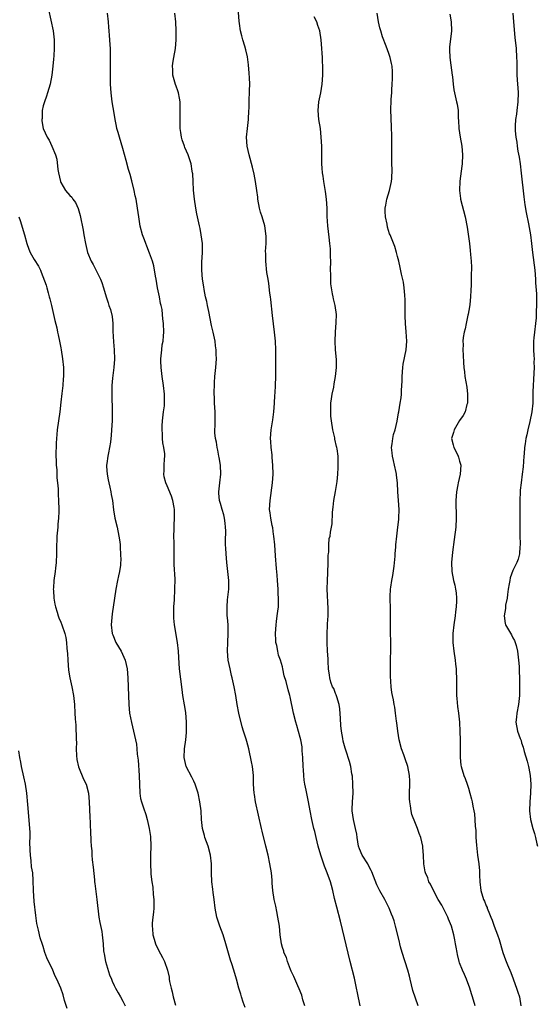
# Model space of a CAD drawing. Units: inches. Extents: x 2619000 to 2621956, y 1533000 to 1536000.
# Drawn here: x 2621676 to 2621793, y 1534789 to 1535012 of the extents above; entities that cross this region are included whole.
import ezdxf

# ---------------------------------------------------------------- set-up
doc = ezdxf.new("R2010")
doc.units = ezdxf.units.IN
doc.header["$MEASUREMENT"] = 0
doc.layers.add('LD26191533_10ft', color=52, linetype='Continuous')

msp = doc.modelspace()

# ---------------------------------------------------------------- linework, layer by layer
at = {"layer": 'LD26191533_10ft'}
for points, elevation in [([(2621682.18, 1535013.82), (2621683.22, 1535009), (2621683.47, 1535007), (2621683.49, 1535005), (2621683.38, 1535003.38), (2621683.35, 1535002.65), (2621683.2, 1535001), (2621682.95, 1534999), (2621682.55, 1534997), (2621681.96, 1534995), (2621681.73, 1534994.27), (2621681.27, 1534993), (2621681, 1534992.05), (2621680.8, 1534991), (2621680.74, 1534989.26), (2621680.7, 1534989), (2621680.72, 1534988.72), (2621680.99, 1534987), (2621681.93, 1534985), (2621682.32, 1534984.32), (2621682.99, 1534983), (2621683.76, 1534981), (2621684.05, 1534980.05), (2621684.31, 1534977.69), (2621684.45, 1534977), (2621684.9, 1534975), (2621685, 1534974.77), (2621686.07, 1534973), (2621687, 1534971.87), (2621687.44, 1534971.44), (2621687.73, 1534971), (2621688.29, 1534970.29), (2621688.92, 1534968.92), (2621689.37, 1534967.37), (2621690.02, 1534964.02), (2621690.18, 1534963), (2621690.52, 1534961), (2621690.98, 1534959), (2621691.85, 1534957), (2621692.27, 1534956.27), (2621693.94, 1534953), (2621694.23, 1534952.23), (2621694.64, 1534951), (2621695.2, 1534949), (2621695.66, 1534947.66), (2621695.85, 1534947), (2621696.16, 1534946.16), (2621696.55, 1534944.55), (2621696.72, 1534943), (2621696.75, 1534941.25), (2621696.85, 1534938.85), (2621697.05, 1534937), (2621697.11, 1534934.89), (2621696.95, 1534933.05), (2621696.63, 1534930.63), (2621696.51, 1534929), (2621696.5, 1534927), (2621696.53, 1534925.47), (2621696.58, 1534924.58), (2621696.61, 1534923), (2621696.57, 1534921), (2621696.45, 1534919), (2621696.32, 1534917.68), (2621696.28, 1534917), (2621696.17, 1534916.17), (2621695.98, 1534915), (2621695.75, 1534913.75), (2621695.57, 1534913), (2621695.38, 1534911.38), (2621695.31, 1534911), (2621695.31, 1534910.69), (2621695.42, 1534909), (2621695.69, 1534907.69), (2621695.8, 1534907), (2621696.01, 1534906.01), (2621696.25, 1534905), (2621696.34, 1534904.35), (2621696.62, 1534903), (2621696.89, 1534900.89), (2621697.2, 1534899), (2621697.68, 1534897), (2621698.11, 1534895), (2621698.31, 1534893.69), (2621698.36, 1534893), (2621698.35, 1534892.35), (2621698.49, 1534891), (2621698.5, 1534889.5), (2621698.48, 1534889), (2621698.42, 1534888.42), (2621698.22, 1534887), (2621697.97, 1534886.03), (2621697.79, 1534885), (2621697.39, 1534883), (2621697.08, 1534881), (2621696.57, 1534877.43), (2621696.34, 1534875), (2621696.57, 1534873), (2621696.69, 1534872.69), (2621697.43, 1534871), (2621698.62, 1534869), (2621699.53, 1534867), (2621699.94, 1534865), (2621700.11, 1534863), (2621700.22, 1534861), (2621700.33, 1534857), (2621700.5, 1534855), (2621700.91, 1534852.91), (2621701.4, 1534851), (2621701.86, 1534849), (2621702.03, 1534848.03), (2621702.15, 1534847), (2621702.23, 1534845.77), (2621702.41, 1534844.41), (2621702.69, 1534841), (2621702.8, 1534837), (2621703, 1534835.78), (2621703.18, 1534835), (2621703.68, 1534833.68), (2621704.19, 1534832.19), (2621704.51, 1534831), (2621704.94, 1534829), (2621705.2, 1534827.2), (2621705.29, 1534825), (2621705.24, 1534823), (2621705.22, 1534821), (2621705.3, 1534819), (2621705.32, 1534818.68), (2621705.52, 1534817), (2621705.73, 1534815.73), (2621705.86, 1534814.14), (2621705.97, 1534813), (2621705.95, 1534811.95), (2621705.96, 1534811), (2621705.9, 1534810.1), (2621705.75, 1534809), (2621705.62, 1534807.62), (2621705.59, 1534807), (2621705.66, 1534806.34), (2621705.78, 1534805), (2621706.05, 1534804.05), (2621706.38, 1534803), (2621707, 1534801.53), (2621707.93, 1534799.93), (2621708.38, 1534799), (2621709.04, 1534797), (2621709.46, 1534795.46), (2621709.47, 1534795), (2621709.52, 1534794.48), (2621709.87, 1534793), (2621710.14, 1534792.14), (2621710.35, 1534791), (2621710.89, 1534789.11)], 8700), ([(2621752.55, 1534789), (2621751.94, 1534791.94), (2621751.74, 1534793), (2621751.25, 1534795.25), (2621750.32, 1534799), (2621748.12, 1534808.12), (2621747.26, 1534811.26), (2621746.79, 1534813.21), (2621746.39, 1534815), (2621746.11, 1534816.11), (2621745.84, 1534817), (2621745.11, 1534819), (2621744.51, 1534820.51), (2621743.67, 1534823), (2621743.08, 1534825), (2621742.58, 1534827), (2621742.3, 1534828.3), (2621742.11, 1534829), (2621741.65, 1534831), (2621741.27, 1534833), (2621740.91, 1534835), (2621740.56, 1534836.56), (2621740.37, 1534837.63), (2621740.06, 1534839), (2621739.9, 1534839.9), (2621739.8, 1534841), (2621739.74, 1534842.26), (2621739.68, 1534843), (2621739.59, 1534845), (2621739.46, 1534846.54), (2621739.42, 1534847.42), (2621739.14, 1534849), (2621739, 1534849.56), (2621738.24, 1534852.24), (2621738, 1534853), (2621737.53, 1534855), (2621736.73, 1534858.73), (2621736.66, 1534859), (2621736.28, 1534860.28), (2621735.85, 1534862.15), (2621735.43, 1534863.43), (2621735.13, 1534865), (2621735, 1534865.48), (2621734.55, 1534867), (2621734.15, 1534868.15), (2621733.93, 1534869), (2621733.72, 1534870.28), (2621733.55, 1534871), (2621733.51, 1534871.51), (2621733.47, 1534873), (2621733.58, 1534875), (2621733.68, 1534875.68), (2621733.85, 1534877), (2621733.93, 1534878.07), (2621734.08, 1534879), (2621734.13, 1534880.14), (2621734.12, 1534881), (2621734.06, 1534881.94), (2621734.04, 1534883), (2621733.92, 1534885), (2621733.83, 1534886.17), (2621733.66, 1534887.66), (2621733.46, 1534890.54), (2621733.27, 1534893), (2621733.06, 1534894.94), (2621733.05, 1534895.05), (2621733, 1534895.37), (2621732.82, 1534896.82), (2621732.65, 1534897.35), (2621732.35, 1534899), (2621732.24, 1534900.24), (2621732.09, 1534901), (2621732.2, 1534903), (2621732.77, 1534907), (2621732.91, 1534909), (2621732.87, 1534911), (2621732.72, 1534912.72), (2621732.69, 1534913.31), (2621732.48, 1534915), (2621732.36, 1534916.36), (2621732.33, 1534917), (2621732.47, 1534919), (2621732.76, 1534920.76), (2621732.8, 1534921.2), (2621733.06, 1534923), (2621733.21, 1534925), (2621733.31, 1534926.69), (2621733.33, 1534927.33), (2621733.43, 1534929), (2621733.5, 1534931), (2621733.53, 1534934.47), (2621733.52, 1534937), (2621733.43, 1534939), (2621733.22, 1534941), (2621732.75, 1534944.75), (2621732.38, 1534948.38), (2621732.31, 1534949), (2621732.19, 1534949.81), (2621731.96, 1534951.96), (2621731.76, 1534953), (2621731.5, 1534954.5), (2621731.22, 1534957), (2621731.22, 1534958.78), (2621731.2, 1534959.2), (2621731.3, 1534961), (2621731.31, 1534962.69), (2621731, 1534965), (2621730.42, 1534967), (2621730.07, 1534968.07), (2621729.84, 1534969), (2621729.46, 1534971), (2621729.45, 1534971.45), (2621729.22, 1534973), (2621728.96, 1534975), (2621728.66, 1534976.66), (2621728.25, 1534978.25), (2621727.49, 1534981), (2621727.05, 1534983), (2621726.93, 1534985), (2621727.1, 1534987), (2621727.34, 1534989), (2621727.45, 1534991), (2621727.47, 1534991.47), (2621727.49, 1534993.49), (2621727.57, 1534995), (2621727.54, 1534995.54), (2621727.61, 1534997), (2621727.58, 1534998.42), (2621727.48, 1534999.48), (2621727.36, 1535001.35), (2621727.12, 1535003.12), (2621726.75, 1535004.75), (2621726.49, 1535005.51), (2621726.07, 1535007), (2621725.87, 1535007.87), (2621725.54, 1535009), (2621725.31, 1535010.69), (2621725.22, 1535011.22), (2621724.92, 1535015)], 8730), ([(2621726.6, 1534788.6), (2621726.15, 1534789.85), (2621725.79, 1534791), (2621725.61, 1534791.61), (2621725.15, 1534793), (2621724.65, 1534795), (2621724.05, 1534797), (2621723.57, 1534798.43), (2621723.26, 1534799.26), (2621722.26, 1534803), (2621721.61, 1534805), (2621720.85, 1534807), (2621720.21, 1534809), (2621719.83, 1534811), (2621719.6, 1534813), (2621719.4, 1534814.6), (2621719.32, 1534815.32), (2621719.08, 1534817), (2621718.97, 1534819), (2621718.97, 1534821), (2621718.79, 1534823), (2621718.26, 1534825), (2621717.51, 1534827), (2621717.39, 1534827.39), (2621716.97, 1534828.97), (2621716.77, 1534831), (2621716.65, 1534833), (2621716.39, 1534835), (2621715.97, 1534837), (2621715.33, 1534839), (2621715, 1534839.65), (2621714.57, 1534840.57), (2621713.31, 1534843), (2621712.83, 1534845), (2621712.9, 1534847), (2621713.19, 1534849), (2621713.35, 1534850.65), (2621713.37, 1534851), (2621713.36, 1534853), (2621713.17, 1534855.17), (2621712.92, 1534856.92), (2621712.55, 1534859), (2621712.34, 1534860.34), (2621711.78, 1534865), (2621711.61, 1534867.61), (2621711.56, 1534869), (2621711.32, 1534871), (2621710.62, 1534875), (2621710.47, 1534876.47), (2621710.46, 1534877), (2621710.51, 1534879), (2621710.63, 1534880.63), (2621710.75, 1534883), (2621710.76, 1534885.24), (2621710.6, 1534888.6), (2621710.57, 1534892.57), (2621710.53, 1534893.47), (2621710.52, 1534895), (2621710.57, 1534896.57), (2621710.56, 1534897.44), (2621710.66, 1534899), (2621710.67, 1534900.67), (2621710.64, 1534901), (2621710.53, 1534901.47), (2621710.29, 1534903), (2621709.98, 1534903.98), (2621709, 1534906.33), (2621708.69, 1534907), (2621708.34, 1534908.34), (2621708.23, 1534909), (2621708.31, 1534909.69), (2621708.32, 1534911), (2621708.38, 1534912.38), (2621708.46, 1534913), (2621708.44, 1534913.56), (2621708.26, 1534915), (2621708.04, 1534916.04), (2621707.96, 1534917), (2621707.95, 1534918.05), (2621707.86, 1534919), (2621707.87, 1534919.87), (2621707.97, 1534921), (2621708.18, 1534923), (2621708.37, 1534924.37), (2621708.41, 1534925), (2621708.38, 1534925.62), (2621708.42, 1534927), (2621708.17, 1534929), (2621707.86, 1534931), (2621707.62, 1534933), (2621707.56, 1534934.44), (2621707.56, 1534935), (2621707.66, 1534935.66), (2621707.75, 1534937), (2621707.87, 1534938.13), (2621708.05, 1534939), (2621708.17, 1534940.17), (2621708.22, 1534941), (2621708.18, 1534943), (2621708, 1534944), (2621707.95, 1534945), (2621707.84, 1534946.16), (2621707.62, 1534947), (2621707.46, 1534947.46), (2621707.23, 1534949), (2621706.84, 1534951), (2621706.49, 1534953), (2621706.35, 1534953.65), (2621705.98, 1534955.98), (2621705.64, 1534957), (2621705, 1534958.84), (2621704.42, 1534960.42), (2621704.15, 1534961), (2621703.86, 1534961.86), (2621703.43, 1534963), (2621702.93, 1534964.93), (2621702.58, 1534967), (2621702.3, 1534969), (2621701.96, 1534971), (2621701.8, 1534971.8), (2621701.53, 1534973), (2621701, 1534975.14), (2621700.6, 1534976.6), (2621700.26, 1534977.74), (2621699.76, 1534979.76), (2621699, 1534982.44), (2621698.2, 1534985), (2621697.92, 1534986.08), (2621697.65, 1534987), (2621697.53, 1534987.53), (2621697.24, 1534989), (2621697, 1534990.42), (2621696.61, 1534993), (2621696.35, 1534995), (2621696.22, 1534997), (2621696.19, 1534999), (2621696.23, 1535003), (2621696.19, 1535004.19), (2621696.18, 1535005), (2621696.14, 1535005.86), (2621696.05, 1535007), (2621695.95, 1535007.95), (2621695.88, 1535009), (2621695.81, 1535009.81), (2621695.72, 1535011), (2621695.52, 1535013)], 8710), ([(2621740.04, 1534789), (2621739.62, 1534790.38), (2621739.37, 1534791.37), (2621738.8, 1534792.8), (2621738.47, 1534793.53), (2621737.6, 1534795.6), (2621737, 1534796.79), (2621736.85, 1534797.15), (2621736.13, 1534799), (2621735.89, 1534799.89), (2621735.35, 1534801), (2621735.29, 1534801.29), (2621735, 1534802.14), (2621734.78, 1534803), (2621734.5, 1534805), (2621734.31, 1534807), (2621734, 1534809), (2621733.75, 1534810.25), (2621733.48, 1534811.48), (2621733.16, 1534813), (2621732.83, 1534815), (2621732.68, 1534816.68), (2621732.65, 1534817.35), (2621732.5, 1534819), (2621732.19, 1534821), (2621731.77, 1534823), (2621731.28, 1534825), (2621730.4, 1534828.4), (2621730.26, 1534829), (2621728.94, 1534835), (2621728.67, 1534836.67), (2621728.62, 1534837), (2621728.51, 1534839), (2621728.46, 1534841), (2621728.32, 1534842.32), (2621728.22, 1534843), (2621728.05, 1534844.05), (2621727.41, 1534847), (2621727, 1534848.64), (2621726.85, 1534849.14), (2621726.25, 1534851), (2621725.92, 1534851.92), (2621725.13, 1534855), (2621724.76, 1534857), (2621724.45, 1534859), (2621724.09, 1534861), (2621723.66, 1534863), (2621723.51, 1534863.51), (2621723.17, 1534865), (2621722.77, 1534867), (2621722.59, 1534869), (2621722.65, 1534871), (2621722.78, 1534873), (2621722.73, 1534875), (2621722.6, 1534876.6), (2621722.55, 1534877), (2621722.51, 1534879), (2621722.64, 1534880.64), (2621722.87, 1534883), (2621722.87, 1534885), (2621722.68, 1534887), (2621722.45, 1534889), (2621722.29, 1534891), (2621722.25, 1534892.25), (2621722.19, 1534893), (2621722.17, 1534893.83), (2621722.21, 1534896.21), (2621722.19, 1534897), (2621722.07, 1534897.93), (2621721.96, 1534899), (2621721.77, 1534899.77), (2621721.41, 1534901), (2621721, 1534902.31), (2621720.82, 1534903), (2621720.66, 1534904.66), (2621720.64, 1534905), (2621720.84, 1534907), (2621721.09, 1534909), (2621721.04, 1534910.96), (2621720.71, 1534912.71), (2621720.68, 1534913), (2621720.4, 1534914.4), (2621720.27, 1534915), (2621720.15, 1534916.15), (2621719.92, 1534917), (2621719.74, 1534918.26), (2621719.76, 1534919), (2621719.84, 1534919.84), (2621719.8, 1534921), (2621719.83, 1534921.83), (2621719.8, 1534923), (2621719.69, 1534925), (2621719.67, 1534926.33), (2621719.61, 1534927), (2621719.6, 1534927.6), (2621719.64, 1534929), (2621719.68, 1534929.68), (2621719.78, 1534931), (2621719.97, 1534933), (2621720.12, 1534935), (2621720.08, 1534936.08), (2621720.07, 1534937), (2621719.92, 1534937.92), (2621719.8, 1534939), (2621719.64, 1534939.64), (2621719.36, 1534941), (2621719, 1534942.52), (2621718.36, 1534945.64), (2621718.09, 1534947), (2621717.92, 1534947.92), (2621717.67, 1534949), (2621717.34, 1534950.66), (2621717.27, 1534951.27), (2621716.97, 1534953), (2621716.79, 1534955), (2621716.82, 1534956.82), (2621716.97, 1534959), (2621716.93, 1534961), (2621716.67, 1534963), (2621716.41, 1534964.41), (2621716.28, 1534965), (2621715.86, 1534967), (2621715.69, 1534967.69), (2621715.45, 1534969), (2621715.12, 1534971), (2621714.93, 1534973.07), (2621714.85, 1534975), (2621714.76, 1534976.76), (2621714.73, 1534977), (2621714.66, 1534977.34), (2621714.38, 1534979), (2621713.72, 1534981), (2621713, 1534982.65), (2621712.87, 1534983), (2621712.4, 1534984.4), (2621712.24, 1534985), (2621712.07, 1534986.07), (2621711.94, 1534987), (2621711.91, 1534989), (2621711.94, 1534990.06), (2621711.95, 1534991), (2621711.89, 1534993), (2621711.78, 1534993.78), (2621711.54, 1534995), (2621711.43, 1534995.43), (2621711, 1534996.52), (2621710.88, 1534996.88), (2621710.3, 1534999), (2621710.25, 1535000.25), (2621710.2, 1535001), (2621710.28, 1535001.72), (2621710.49, 1535003), (2621710.85, 1535005), (2621711.04, 1535007), (2621711.04, 1535009.04), (2621710.91, 1535011), (2621710.74, 1535013)], 8720), ([(2621765.64, 1534789), (2621765, 1534790.72), (2621764.44, 1534792.44), (2621763.81, 1534795), (2621763.66, 1534795.66), (2621763.27, 1534797), (2621762.02, 1534801), (2621761.66, 1534802.34), (2621761.5, 1534803), (2621761.42, 1534803.42), (2621760.53, 1534807), (2621760.19, 1534808.19), (2621759.9, 1534809), (2621759.64, 1534809.64), (2621759.12, 1534811), (2621758.39, 1534812.39), (2621758.13, 1534813), (2621757, 1534814.92), (2621756.3, 1534816.3), (2621755.19, 1534819.19), (2621755, 1534819.53), (2621754.54, 1534820.54), (2621754.29, 1534821), (2621752.98, 1534823), (2621752.41, 1534824.41), (2621752.19, 1534825), (2621752.03, 1534826.03), (2621751.84, 1534827), (2621751.76, 1534827.76), (2621751.52, 1534829), (2621751.01, 1534831), (2621750.75, 1534833), (2621750.74, 1534833.26), (2621750.83, 1534835), (2621750.96, 1534836.96), (2621750.92, 1534839), (2621750.8, 1534840.8), (2621750.64, 1534841.36), (2621750.43, 1534843), (2621750.15, 1534844.15), (2621749.35, 1534846.65), (2621749.15, 1534847.15), (2621748.72, 1534848.72), (2621748.67, 1534849.33), (2621748.37, 1534851), (2621748.22, 1534852.22), (2621748.14, 1534853.86), (2621747.99, 1534855.99), (2621747.82, 1534857), (2621747.25, 1534858.75), (2621747.16, 1534859.16), (2621747, 1534859.49), (2621746.57, 1534860.57), (2621746.32, 1534861), (2621745.95, 1534862.05), (2621745.68, 1534863), (2621745.62, 1534863.62), (2621745.43, 1534865), (2621745.32, 1534866.68), (2621745.3, 1534867.3), (2621745.2, 1534869), (2621745.13, 1534871), (2621745.13, 1534873), (2621745.2, 1534874.8), (2621745.2, 1534875.2), (2621745.31, 1534877), (2621745.34, 1534878.66), (2621745.12, 1534883), (2621745.16, 1534885), (2621745.28, 1534886.72), (2621745.36, 1534889), (2621745.33, 1534890.67), (2621745.37, 1534891), (2621745.47, 1534891.47), (2621745.46, 1534893), (2621745.58, 1534894.42), (2621745.74, 1534895), (2621745.88, 1534895.88), (2621746.22, 1534897.78), (2621746.34, 1534900.34), (2621746.41, 1534901), (2621746.49, 1534901.51), (2621746.63, 1534903), (2621746.98, 1534905.02), (2621747.33, 1534907.33), (2621747.5, 1534909), (2621747.56, 1534910.44), (2621747.61, 1534911), (2621747.6, 1534911.6), (2621747.56, 1534913), (2621747.34, 1534914.66), (2621747.29, 1534915), (2621747.22, 1534915.22), (2621746.86, 1534916.86), (2621746.8, 1534917.2), (2621746.41, 1534919), (2621746.08, 1534921), (2621745.96, 1534922.04), (2621745.89, 1534923), (2621745.94, 1534923.94), (2621745.95, 1534925), (2621746.07, 1534925.94), (2621746.24, 1534927), (2621746.57, 1534928.57), (2621746.67, 1534929.33), (2621747, 1534931), (2621747.21, 1534933), (2621747.19, 1534934.81), (2621747.01, 1534937), (2621746.9, 1534939), (2621746.98, 1534941.02), (2621747.16, 1534943.16), (2621747.19, 1534945), (2621746.89, 1534947), (2621746.51, 1534948.51), (2621746.42, 1534949), (2621746.33, 1534949.67), (2621746.06, 1534951), (2621745.95, 1534951.95), (2621745.89, 1534953), (2621745.9, 1534954.1), (2621745.88, 1534955), (2621745.92, 1534957), (2621745.88, 1534958.12), (2621745.88, 1534959), (2621745.85, 1534959.85), (2621745.72, 1534961), (2621745.53, 1534962.47), (2621745.25, 1534965), (2621745.13, 1534967.13), (2621745.1, 1534969), (2621744.97, 1534971), (2621744.72, 1534972.72), (2621744.34, 1534975), (2621744.19, 1534976.19), (2621744.05, 1534977), (2621743.99, 1534977.99), (2621743.9, 1534979), (2621743.87, 1534983), (2621743.78, 1534985), (2621743.56, 1534987), (2621743.25, 1534989), (2621743.05, 1534991), (2621743.21, 1534993), (2621743.64, 1534995), (2621744, 1534997), (2621744.15, 1534999), (2621744.13, 1535000.13), (2621744.15, 1535001), (2621744.08, 1535002.08), (2621744.05, 1535003), (2621743.96, 1535003.96), (2621743.9, 1535005), (2621743.72, 1535007), (2621743.42, 1535009), (2621743, 1535010.22), (2621742.75, 1535011), (2621742.19, 1535012.19)], 8740), ([(2621778.53, 1534789), (2621777.89, 1534791), (2621777.7, 1534791.7), (2621777.27, 1534793), (2621776.52, 1534795), (2621776.06, 1534796.06), (2621775.63, 1534797), (2621775, 1534798.67), (2621774.89, 1534799), (2621774.54, 1534800.54), (2621774.46, 1534801), (2621774.21, 1534802.21), (2621774.09, 1534803), (2621773.88, 1534803.88), (2621773.67, 1534805), (2621773.14, 1534807), (2621772.51, 1534808.51), (2621772.34, 1534809), (2621771.23, 1534811.23), (2621771, 1534811.67), (2621770.19, 1534813), (2621769.14, 1534814.86), (2621768.44, 1534816.44), (2621768.04, 1534817), (2621767.84, 1534817.84), (2621767.3, 1534819), (2621767.24, 1534819.24), (2621766.95, 1534821), (2621766.85, 1534823), (2621766.7, 1534824.7), (2621766.69, 1534825), (2621766.26, 1534827), (2621765.89, 1534827.89), (2621765.52, 1534829), (2621765, 1534830.15), (2621764.2, 1534832.2), (2621764.04, 1534833), (2621763.91, 1534834.09), (2621763.74, 1534835), (2621763.71, 1534835.71), (2621763.7, 1534837), (2621763.75, 1534839), (2621763.75, 1534839.75), (2621763.7, 1534841), (2621763.33, 1534843), (2621762.71, 1534844.71), (2621762.4, 1534845.6), (2621761.87, 1534847), (2621761.33, 1534849), (2621761.02, 1534850.98), (2621760.85, 1534852.85), (2621760.77, 1534853.23), (2621760.56, 1534855), (2621760.37, 1534856.37), (2621760.19, 1534857), (2621760.04, 1534858.04), (2621759.81, 1534859), (2621759.73, 1534859.73), (2621759.53, 1534861), (2621759.39, 1534863.39), (2621759.36, 1534865.36), (2621759.38, 1534867.38), (2621759.44, 1534869), (2621759.48, 1534871), (2621759.39, 1534873.39), (2621759.36, 1534875.36), (2621759.4, 1534877), (2621759.4, 1534878.6), (2621759.32, 1534881), (2621759.33, 1534881.33), (2621759.42, 1534883), (2621759.47, 1534883.47), (2621759.7, 1534885), (2621759.89, 1534886.11), (2621760.19, 1534888.19), (2621760.45, 1534890.45), (2621760.47, 1534891), (2621760.6, 1534892.6), (2621760.61, 1534893), (2621760.79, 1534895), (2621761.06, 1534897), (2621761.26, 1534898.74), (2621761.28, 1534899), (2621761.32, 1534901), (2621761.2, 1534903), (2621761.05, 1534905), (2621760.94, 1534907), (2621760.75, 1534908.75), (2621760.74, 1534909), (2621760.69, 1534909.31), (2621760.31, 1534911), (2621760.04, 1534912.04), (2621759.82, 1534913), (2621759.77, 1534913.77), (2621759.64, 1534915), (2621759.78, 1534915.78), (2621759.91, 1534917), (2621760.09, 1534917.91), (2621760.44, 1534919), (2621760.92, 1534920.92), (2621761.22, 1534922.78), (2621761.28, 1534923), (2621761.59, 1534925), (2621761.79, 1534926.21), (2621761.85, 1534927), (2621761.86, 1534927.86), (2621761.99, 1534929), (2621762.06, 1534929.94), (2621762.04, 1534931), (2621762.16, 1534933), (2621762.22, 1534933.78), (2621762.9, 1534937), (2621763.05, 1534939), (2621762.93, 1534941.07), (2621762.77, 1534943), (2621762.68, 1534944.68), (2621762.67, 1534945.33), (2621762.68, 1534948.68), (2621762.66, 1534949), (2621762.61, 1534949.39), (2621762.5, 1534951), (2621762.31, 1534952.31), (2621761.89, 1534954.11), (2621761.59, 1534955.59), (2621761.24, 1534957), (2621761, 1534958.09), (2621760.76, 1534959), (2621760.35, 1534960.35), (2621759.29, 1534963), (2621759.2, 1534963.2), (2621758.71, 1534964.71), (2621758.62, 1534965.38), (2621758.29, 1534967), (2621758.22, 1534968.22), (2621758.22, 1534969), (2621758.37, 1534969.63), (2621758.6, 1534971), (2621759.19, 1534973), (2621759.6, 1534975), (2621759.67, 1534975.67), (2621759.75, 1534977.75), (2621759.73, 1534979), (2621759.73, 1534982.27), (2621759.68, 1534983.68), (2621759.67, 1534985), (2621759.59, 1534987.59), (2621759.53, 1534989), (2621759.48, 1534991.48), (2621759.55, 1534993), (2621759.55, 1534993.55), (2621759.67, 1534995), (2621759.7, 1534995.7), (2621759.79, 1534997), (2621759.81, 1534998.19), (2621759.85, 1534999), (2621759.84, 1534999.84), (2621759.74, 1535001), (2621759.65, 1535001.65), (2621759.32, 1535003), (2621759.24, 1535003.24), (2621759, 1535003.9), (2621758.42, 1535005.58), (2621757.62, 1535007.62), (2621757.18, 1535009), (2621757, 1535009.68), (2621756.71, 1535011), (2621756.42, 1535013)], 8750), ([(2621772.76, 1535012.76), (2621773.11, 1535011), (2621773.15, 1535009), (2621772.71, 1535005.29), (2621772.7, 1535005), (2621772.74, 1535004.74), (2621772.79, 1535003), (2621773, 1535001.27), (2621773.31, 1534999), (2621773.38, 1534998.63), (2621773.55, 1534997), (2621773.72, 1534995.72), (2621774.32, 1534993), (2621774.46, 1534992.46), (2621774.64, 1534991), (2621774.68, 1534989.32), (2621774.77, 1534988.77), (2621774.84, 1534987), (2621775.12, 1534985), (2621775.47, 1534983), (2621775.63, 1534981), (2621775.55, 1534979), (2621775.5, 1534978.5), (2621775.07, 1534975.07), (2621774.98, 1534972.98), (2621775.17, 1534971.17), (2621775.2, 1534971), (2621776.25, 1534967), (2621776.67, 1534964.67), (2621777.2, 1534961), (2621777.41, 1534959.41), (2621777.45, 1534958.55), (2621777.59, 1534957), (2621777.66, 1534955.66), (2621777.66, 1534955), (2621777.63, 1534954.37), (2621777.63, 1534953), (2621777.6, 1534951.6), (2621777.52, 1534950.48), (2621777.46, 1534949), (2621777.28, 1534947.28), (2621777.25, 1534946.75), (2621776.93, 1534945.07), (2621776.88, 1534944.88), (2621776.44, 1534943), (2621776.25, 1534941.75), (2621776.03, 1534941), (2621775.81, 1534939.81), (2621775.75, 1534939), (2621775.76, 1534938.24), (2621775.72, 1534937), (2621775.81, 1534935.81), (2621775.85, 1534934.15), (2621775.93, 1534933), (2621776.06, 1534932.06), (2621776.16, 1534931), (2621776.6, 1534928.6), (2621776.79, 1534927), (2621776.76, 1534925), (2621776.66, 1534924.66), (2621776.25, 1534923), (2621775.82, 1534922.18), (2621775, 1534921.04), (2621773.76, 1534919), (2621773.6, 1534918.4), (2621773.15, 1534917), (2621773.55, 1534915.55), (2621773.68, 1534915), (2621774.17, 1534914.17), (2621774.69, 1534913), (2621774.77, 1534912.77), (2621775, 1534911.88), (2621775.2, 1534911.2), (2621775.24, 1534911), (2621775.11, 1534909), (2621774.64, 1534907), (2621774.58, 1534906.58), (2621774.28, 1534905), (2621774.16, 1534903), (2621774.22, 1534899), (2621774.11, 1534897), (2621773.79, 1534894.21), (2621773.4, 1534891.4), (2621773.18, 1534889), (2621773.25, 1534887), (2621773.62, 1534885), (2621773.89, 1534883.89), (2621774.07, 1534883), (2621774.19, 1534882.19), (2621774.31, 1534881), (2621774.31, 1534880.31), (2621774.25, 1534879), (2621774.08, 1534877.92), (2621773.98, 1534877), (2621773.68, 1534875), (2621773.47, 1534873), (2621773.46, 1534871.46), (2621773.47, 1534871), (2621773.68, 1534869), (2621773.99, 1534867), (2621774.08, 1534866.08), (2621774.22, 1534865), (2621774.25, 1534864.25), (2621774.32, 1534863), (2621774.3, 1534861), (2621774.31, 1534859), (2621774.36, 1534858.36), (2621774.54, 1534856.54), (2621774.78, 1534855), (2621774.99, 1534853.01), (2621775.07, 1534850.93), (2621775.11, 1534849), (2621775.12, 1534845), (2621775.3, 1534843.3), (2621775.35, 1534843), (2621775.96, 1534841), (2621776.26, 1534840.26), (2621776.71, 1534839), (2621777, 1534838.13), (2621777.31, 1534837), (2621777.66, 1534835.66), (2621777.81, 1534835), (2621777.99, 1534834.01), (2621778.21, 1534833), (2621778.33, 1534832.33), (2621778.46, 1534831), (2621778.53, 1534829.47), (2621778.62, 1534828.62), (2621778.68, 1534827), (2621778.79, 1534825.21), (2621779.02, 1534822.98), (2621779.31, 1534821), (2621779.46, 1534819.46), (2621779.52, 1534818.48), (2621779.57, 1534817), (2621779.8, 1534815), (2621780.41, 1534813), (2621780.6, 1534812.6), (2621781, 1534811.58), (2621781.18, 1534811.18), (2621781.23, 1534811), (2621781.77, 1534809.77), (2621782.03, 1534809), (2621782.31, 1534808.32), (2621782.8, 1534807), (2621783.56, 1534805), (2621783.94, 1534803.94), (2621784.77, 1534801), (2621785.38, 1534799.38), (2621785.48, 1534799), (2621785.79, 1534798.21), (2621786.53, 1534796.53), (2621787.1, 1534795.1), (2621787.18, 1534794.82), (2621787.84, 1534793), (2621788.11, 1534792.11), (2621788.54, 1534791), (2621788.84, 1534789)], 8760), ([(2621787.01, 1535013), (2621787.17, 1535011), (2621787.49, 1535007.49), (2621787.74, 1535005), (2621787.85, 1535003), (2621787.88, 1535002.12), (2621787.9, 1534999.9), (2621787.93, 1534999), (2621788.05, 1534997), (2621788.12, 1534996.12), (2621788.19, 1534995), (2621788.15, 1534993), (2621787.89, 1534991), (2621787.81, 1534990.19), (2621787.63, 1534989), (2621787.54, 1534987.54), (2621787.53, 1534987), (2621787.55, 1534986.45), (2621787.65, 1534985), (2621787.89, 1534983.89), (2621787.97, 1534983), (2621788.15, 1534981.85), (2621788.47, 1534980.47), (2621788.67, 1534979), (2621788.92, 1534976.92), (2621789.51, 1534971.51), (2621789.73, 1534969.73), (2621789.99, 1534967.99), (2621790.53, 1534965.47), (2621790.96, 1534963), (2621791.21, 1534961), (2621791.42, 1534959), (2621791.94, 1534955), (2621792.1, 1534953), (2621792.13, 1534952.13), (2621792.32, 1534949.68), (2621792.32, 1534948.32), (2621792.36, 1534947), (2621792.29, 1534945.71), (2621792.29, 1534945), (2621792.25, 1534944.25), (2621792.12, 1534943), (2621791.86, 1534941), (2621791.72, 1534939.72), (2621791.66, 1534939), (2621791.67, 1534937), (2621791.76, 1534935.76), (2621791.79, 1534935), (2621791.78, 1534934.22), (2621791.82, 1534933), (2621791.77, 1534931.77), (2621791.64, 1534930.36), (2621791.56, 1534929), (2621791.54, 1534927.54), (2621791.51, 1534927), (2621791.5, 1534925), (2621791.33, 1534923), (2621790.86, 1534920.86), (2621790.39, 1534919), (2621790.13, 1534917.87), (2621789.95, 1534917), (2621789.78, 1534915.78), (2621789.65, 1534915), (2621789.57, 1534913.57), (2621789.51, 1534913), (2621789.36, 1534910.64), (2621789.15, 1534909), (2621788.85, 1534907), (2621788.68, 1534905.32), (2621788.64, 1534905), (2621788.57, 1534903), (2621788.61, 1534899), (2621788.61, 1534895), (2621788.65, 1534893.35), (2621788.63, 1534893), (2621788.58, 1534892.58), (2621788.52, 1534891), (2621788.18, 1534889.82), (2621787.93, 1534889), (2621787, 1534887.19), (2621786.4, 1534885.6), (2621786.3, 1534885), (2621786.2, 1534884.2), (2621785.99, 1534883), (2621785.81, 1534881.81), (2621785.72, 1534881), (2621785.38, 1534879.38), (2621785.34, 1534879), (2621785.35, 1534878.65), (2621785.04, 1534877), (2621785.29, 1534875.29), (2621785.38, 1534875), (2621786.69, 1534872.69), (2621787, 1534872.06), (2621787.41, 1534871.41), (2621787.57, 1534871), (2621787.73, 1534870.27), (2621788.07, 1534869), (2621788.3, 1534867), (2621788.42, 1534865.58), (2621788.45, 1534865), (2621788.45, 1534864.45), (2621788.51, 1534863), (2621788.53, 1534861.47), (2621788.48, 1534859), (2621788.27, 1534857), (2621787.9, 1534855), (2621787.85, 1534854.15), (2621787.7, 1534853), (2621788.06, 1534851), (2621788.65, 1534849.35), (2621788.85, 1534848.85), (2621789, 1534848.35), (2621789.35, 1534847.35), (2621789.6, 1534846.4), (2621790.23, 1534844.23), (2621790.52, 1534843), (2621790.63, 1534842.63), (2621790.95, 1534840.95), (2621791.08, 1534839), (2621790.99, 1534836.99), (2621790.83, 1534835), (2621790.8, 1534833), (2621791, 1534831), (2621791.51, 1534829), (2621791.88, 1534827.88), (2621792.13, 1534827), (2621792.44, 1534825.56), (2621792.58, 1534825)], 8770), ([(2621675.51, 1534967), (2621675.77, 1534966.23), (2621676.75, 1534963), (2621677.3, 1534961), (2621677.74, 1534959.74), (2621678.07, 1534959), (2621679, 1534957.4), (2621679.93, 1534955.93), (2621680.38, 1534955), (2621680.58, 1534954.58), (2621681.64, 1534951.64), (2621681.79, 1534951), (2621682.09, 1534949.91), (2621682.38, 1534949), (2621682.52, 1534948.52), (2621682.9, 1534947), (2621683.35, 1534945), (2621683.64, 1534943.64), (2621684.05, 1534941.95), (2621684.25, 1534941), (2621684.37, 1534940.37), (2621684.7, 1534939), (2621685, 1534937.47), (2621685.09, 1534937), (2621685.38, 1534935), (2621685.57, 1534933), (2621685.6, 1534931.6), (2621685.59, 1534931), (2621685.53, 1534930.47), (2621685.41, 1534929), (2621685.2, 1534927.2), (2621685, 1534925.18), (2621684.75, 1534923), (2621684.17, 1534919), (2621684.05, 1534917.95), (2621683.98, 1534917), (2621683.97, 1534915.97), (2621683.91, 1534915), (2621683.89, 1534914.11), (2621683.97, 1534911), (2621684.05, 1534909.95), (2621684.1, 1534908.1), (2621684.23, 1534907), (2621684.35, 1534905.65), (2621684.39, 1534904.39), (2621684.48, 1534903), (2621684.53, 1534901), (2621684.52, 1534900.52), (2621684.46, 1534899), (2621684.33, 1534897.67), (2621684.28, 1534897), (2621684.09, 1534895), (2621684.07, 1534893.93), (2621684.02, 1534893), (2621684.03, 1534891), (2621683.95, 1534889), (2621683.77, 1534887.77), (2621683.68, 1534887), (2621683.37, 1534885), (2621683.3, 1534883.3), (2621683.28, 1534883), (2621683.3, 1534882.7), (2621683.44, 1534881), (2621683.65, 1534879.65), (2621683.79, 1534879), (2621684.19, 1534877.81), (2621684.4, 1534877), (2621684.54, 1534876.54), (2621685, 1534875.53), (2621685.22, 1534875), (2621685.88, 1534873), (2621686.09, 1534872.09), (2621686.27, 1534871), (2621686.37, 1534869.63), (2621686.52, 1534868.52), (2621686.57, 1534867), (2621686.75, 1534864.75), (2621687.03, 1534863.03), (2621687.48, 1534861), (2621687.85, 1534859), (2621688.06, 1534857), (2621688.17, 1534855), (2621688.21, 1534853.79), (2621688.27, 1534853), (2621688.37, 1534852.37), (2621688.39, 1534851), (2621688.46, 1534850.46), (2621688.45, 1534849), (2621688.49, 1534848.49), (2621688.46, 1534847), (2621688.53, 1534845.47), (2621688.6, 1534844.6), (2621688.94, 1534842.94), (2621690.13, 1534840.13), (2621690.69, 1534839), (2621691.23, 1534837), (2621691.4, 1534835), (2621691.53, 1534831.53), (2621691.61, 1534830.39), (2621691.67, 1534827.67), (2621691.73, 1534827), (2621691.75, 1534826.25), (2621691.85, 1534825), (2621691.96, 1534823.96), (2621691.98, 1534823), (2621692.04, 1534821.96), (2621692.26, 1534820.26), (2621692.57, 1534817.43), (2621692.61, 1534817), (2621692.63, 1534816.63), (2621693.11, 1534813), (2621693.6, 1534809), (2621693.79, 1534807.79), (2621694.21, 1534805.79), (2621694.35, 1534805), (2621694.55, 1534803), (2621694.63, 1534801.37), (2621694.67, 1534801), (2621694.73, 1534800.73), (2621695.05, 1534799), (2621696, 1534796), (2621696.39, 1534795), (2621696.55, 1534794.55), (2621697, 1534793.61), (2621697.33, 1534793), (2621697.93, 1534791.93), (2621698.49, 1534791), (2621699, 1534790.01), (2621699.48, 1534789)], 8690), ([(2621686.41, 1534788.41), (2621685.84, 1534790.16), (2621685.48, 1534791.48), (2621684.95, 1534792.95), (2621684.06, 1534795), (2621683.72, 1534795.72), (2621683, 1534797.38), (2621682.19, 1534799), (2621681.82, 1534799.82), (2621681.41, 1534801), (2621681, 1534802.36), (2621680.82, 1534802.82), (2621680.32, 1534804.32), (2621679.97, 1534806.03), (2621679.72, 1534807), (2621679.59, 1534807.59), (2621679.35, 1534809.35), (2621679, 1534812.52), (2621678.78, 1534815), (2621678.73, 1534817.27), (2621678.65, 1534819), (2621678.39, 1534820.39), (2621678.31, 1534821.69), (2621678.11, 1534823), (2621678.09, 1534824.09), (2621677.99, 1534826.01), (2621678.07, 1534827), (2621678.08, 1534828.08), (2621677.76, 1534831.76), (2621677.56, 1534834.44), (2621677.3, 1534837), (2621677.01, 1534839.01), (2621676.65, 1534840.65), (2621676.1, 1534843), (2621675.94, 1534843.94), (2621675.71, 1534845), (2621675.5, 1534846.5)], 8680)]:
    msp.add_lwpolyline(points, dxfattribs=dict(at, elevation=elevation))

doc.saveas('drawing.dxf')
